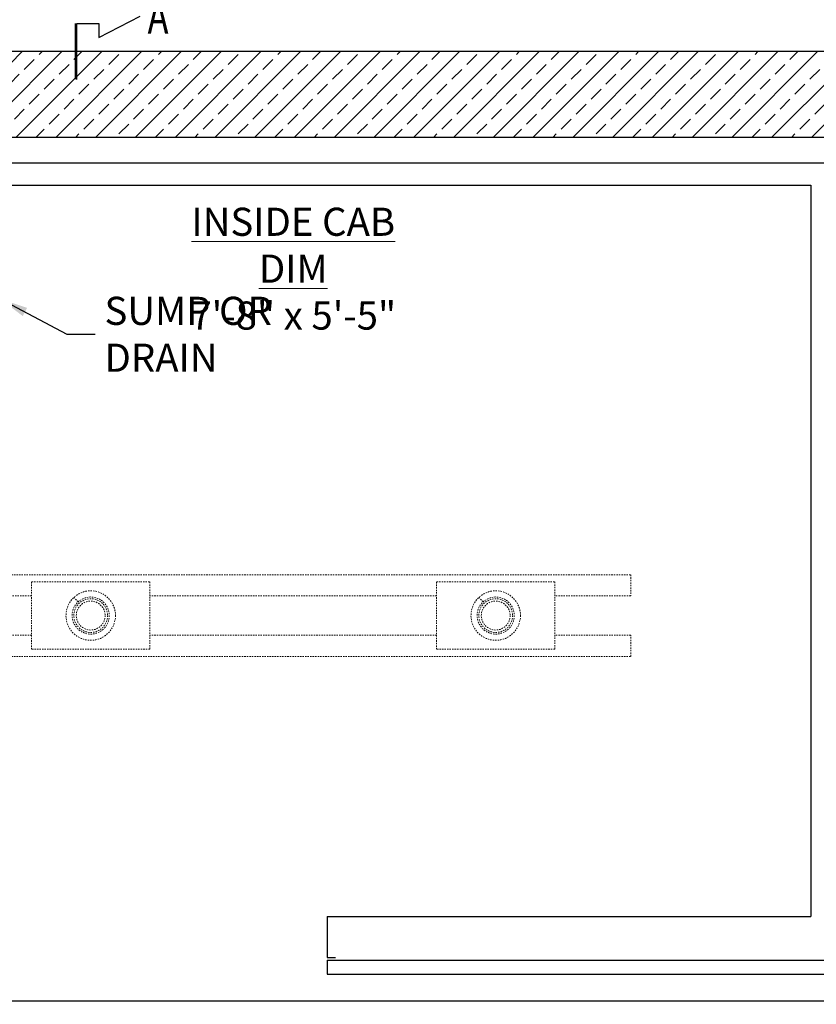
# Model space of a CAD drawing. Extents: x -276 to 148, y -99 to 381.
# Drawn here: x 26 to 97, y 65 to 152 of the extents above; entities that cross this region are included whole.
import ezdxf

# ---------------------------------------------------------------- set-up
doc = ezdxf.new("R2010")
doc.units = 0
doc.header["$LTSCALE"] = 0.5
doc.header["$MEASUREMENT"] = 0
doc.linetypes.add('HIDDEN', pattern=[0.375, 0.25, -0.125])
for name, color, linetype, lineweight in [('DIM', 86, 'CONTINUOUS', 5), ('DRAW', 152, 'CONTINUOUS', 25), ('HID', 84, 'HIDDEN', 5), ('TEXT', 92, 'CONTINUOUS', 5)]:
    doc.layers.add(name, color=color, linetype=linetype, lineweight=lineweight)
doc.styles.add('ARIAL', font='arial.ttf', dxfattribs={"width": 0.75})
doc.styles.add('ARIALNARROW', font='ARIALN.TTF')
doc.styles.add('SIMPLEX', font='SIMPLEX', dxfattribs={"width": 0.75})
doc.dimstyles.new('0375XP', dxfattribs={"dimscale": 26.6667, "dimtxt": 0.0938, "dimasz": 0.0938, "dimexe": 0.046, "dimexo": 0.046, "dimgap": 0.09, "dimtad": 0, "dimdec": 4, "dimzin": 3, "dimdsep": 46, "dimlunit": 4, "dimtxsty": 'ARIALNARROW', "dimcen": -0.0938, "dimclrd": 256, "dimclre": 256, "dimclrt": 256, "dimadec": 0, "dimazin": 0, "dimtfac": 1, "dimtdec": 4, "dimtofl": 0, "dimtmove": 0, "dimatfit": 3, "dimfxl": 1, "dimfrac": 2, "dimtolj": 1, "dimtzin": 0, "dimarcsym": 0})

msp = doc.modelspace()

# ---------------------------------------------------------------- hatches: boundary and pattern name
at = {"layer": 'TEXT'}
h = msp.add_hatch(dxfattribs=at)
h.set_pattern_fill('ANSI33', color=256, scale=10)
h.set_pattern_definition([(45, (-223.4193, 112.067), (-1.767767, 1.767767), []), (45, (-221.6516, 112.067), (-1.767767, 1.767767), [1.25, -0.625])])
h.paths.add_polyline_path([(108.20166, 107.08639), (108.65796, 107.15047), (108.70473, 107.36217), (108.22762, 107.36268)], flags=17)
h.paths.add_polyline_path([(111.1844, 99.31812), (112.6844, 99.31812), (112.6844, 75.31812), (111.1844, 75.31812), (111.1844, 58.81812), (60.1844, 58.81812), (60.1844, 51.19312), (118.8094, 51.19312), (118.8094, 101.81812), (111.1844, 101.81812)])
h.paths.add_polyline_path([(108.8094, 142.94045), (108.0594, 142.94045), (108.0594, 142.44637), (108.6844, 142.44637), (108.8094, 142.19937)], flags=16)
h.paths.add_polyline_path([(-1.8156, 58.81812), (-6.8156, 58.81812), (-6.8156, 75.32108), (-8.3156, 75.32108), (-8.3156, 99.32108), (-6.8156, 99.32108), (-6.8156, 141.81812), (114.1844, 141.81812), (114.1844, 140.81812), (118.8094, 140.81812), (118.8094, 149.44312), (-14.4406, 149.44312), (-14.4406, 51.19312), (-1.8156, 51.19312)])

# ---------------------------------------------------------------- linework, layer by layer
at = {"layer": 'DRAW'}
for p, q in [((32.91356, 150.70129), (36.58908, 152.60315)), ((30.82987, 146.99101), (30.82987, 151.95556)), ((30.96408, 151.94233), (32.91356, 151.94233)), ((30.96408, 146.97815), (30.96408, 151.94233)), ((32.91356, 151.94233), (32.91356, 150.70129)), ((118.8094, 149.44312), (-14.4406, 149.44312)), ((111.1844, 141.81812), (-6.8156, 141.81812)), ((2.1844, 139.56812), (98.1844, 139.56812)), ((4.1844, 137.56812), (96.1844, 137.56812)), ((96.1844, 137.56812), (96.1844, 72.56812)), ((53.18768, 72.56812), (96.1844, 72.56812)), ((53.18768, 72.56812), (53.18768, 68.94262)), ((53.18768, 68.94262), (53.93768, 68.94262)), ((53.18768, 68.69262), (53.18768, 67.44262)), ((53.18768, 68.69262), (102.6844, 68.69262)), ((53.18768, 67.44262), (102.6844, 67.44262)), ((2.1844, 65.06812), (98.1844, 65.06812))]:
    msp.add_line(p, q, dxfattribs=at)
at = {"layer": 'HID'}
for p, q in [((31.0602, 100.52861), (30.68539, 100.93112)), ((62.93416, 101.07108), (37.43464, 101.07108)), ((67.05972, 100.52861), (66.6849, 100.93112)), ((62.93416, 97.57108), (37.43464, 97.57108))]:
    msp.add_line(p, q, dxfattribs=at)
for points in [[(26.93464, 101.07108), (20.18488, 101.07108), (20.18488, 102.94608), (80.18391, 102.94608), (80.18391, 101.07108), (73.43416, 101.07108)], [(26.93464, 97.57108), (20.18488, 97.57108), (20.18488, 95.69608), (80.18391, 95.69608), (80.18391, 97.57108), (73.43416, 97.57108)]]:
    msp.add_lwpolyline(points, dxfattribs=at)
for points in [[(37.43464, 96.32108), (26.93464, 96.32108), (26.93464, 102.32108), (37.43464, 102.32108)], [(73.43416, 96.32108), (62.93416, 96.32108), (62.93416, 102.32108), (73.43416, 102.32108)]]:
    msp.add_lwpolyline(points, close=True, dxfattribs=at)
for centre, radius in [((32.18464, 99.32108), 2.2), ((68.18416, 99.32108), 2.2), ((32.18464, 99.32108), 1.65), ((32.18464, 99.32108), 1.5), ((68.18416, 99.32108), 1.65), ((68.18416, 99.32108), 1.5), ((32.18464, 99.32108), 1.284), ((68.18416, 99.32108), 1.284)]:
    msp.add_circle(centre, radius, dxfattribs=at)

# ---------------------------------------------------------------- texts
at = {"layer": 'DIM', "char_height": 2.5, "style": 'SIMPLEX'}
for s, insert, attachment_point in [('{\\fArial|b0|i0|c0|p34;\\LINSIDE CAB DIM\\P\\l7\'-8" x 5\'-5"\\P\\Fromans|c0;     }', (50.18878, 129.31817), 5), ('{\\fArial|b0|i0|c0|p34;SUMP OR DRAIN}', (33.40945, 124.32012), 4)]:
    msp.add_mtext(s, dxfattribs=dict(at, insert=insert, attachment_point=attachment_point))
at = {"layer": 'TEXT', "style": 'ARIAL', "width": 0.75}
msp.add_text('A', height=3, dxfattribs=at).set_placement((37.2361, 151.02841))
at = {"layer": 'TEXT', "insert": (64.71393, 67.16039), "char_height": 0.7504, "attachment_point": 6, "style": 'ARIALNARROW'}
msp.add_mtext('\\A1;', dxfattribs=at)

# ---------------------------------------------------------------- leaders
at = {"layer": 'DIM'}
msp.add_leader([(24.12582, 127.47595), (30.06948, 124.32012), (32.57082, 124.32012)], dimstyle='0375XP', dxfattribs=at)

doc.saveas('drawing.dxf')
